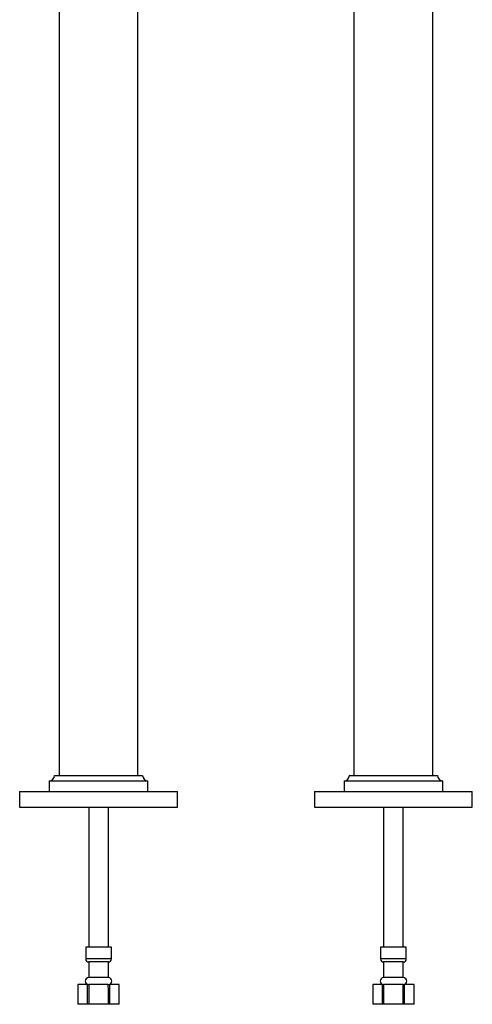
# Model space of a CAD drawing. Units: millimetres. Extents: x 5 to 995, y 5 to 995.
# Drawn here: x 476 to 533, y 402 to 527 of the extents above; entities that cross this region are included whole.
import ezdxf

# ---------------------------------------------------------------- set-up
doc = ezdxf.new("R2010")
doc.units = ezdxf.units.MM

msp = doc.modelspace()

# ---------------------------------------------------------------- linework, layer by layer
at = {"color": 7, "linetype": 'Continuous', "lineweight": 25}
for p, q in [((480.52, 549.11), (480.52, 430.75)), ((490.52, 430.75), (490.52, 538.05)), ((527.9, 430.75), (527.9, 535.03)), ((517.9, 530.13), (517.9, 430.75)), ((479.94, 430.75), (485.52, 430.75)), ((485.52, 430.75), (491.11, 430.75)), ((517.31, 430.75), (522.9, 430.75)), ((522.9, 430.75), (528.49, 430.75)), ((479.27, 430.09), (479.27, 428.75)), ((479.27, 430.09), (485.52, 430.09)), ((485.52, 430.09), (491.77, 430.09)), ((491.77, 428.75), (491.77, 430.09)), ((516.65, 430.09), (516.65, 428.75)), ((516.65, 430.09), (522.9, 430.09)), ((522.9, 430.09), (529.15, 430.09)), ((529.15, 428.75), (529.15, 430.09)), ((475.52, 428.75), (475.52, 426.75)), ((475.52, 428.75), (485.52, 428.75)), ((485.52, 428.75), (495.52, 428.75)), ((495.52, 426.75), (495.52, 428.75)), ((512.9, 428.75), (512.9, 426.75)), ((512.9, 428.75), (522.9, 428.75)), ((522.9, 428.75), (532.9, 428.75)), ((532.9, 426.75), (532.9, 428.75)), ((475.52, 426.75), (485.52, 426.75)), ((484.27, 426.75), (484.27, 409)), ((485.52, 426.75), (495.52, 426.75)), ((486.77, 409), (486.77, 426.75)), ((512.9, 426.75), (522.9, 426.75)), ((521.65, 426.75), (521.65, 409)), ((522.9, 426.75), (532.9, 426.75)), ((524.15, 409), (524.15, 426.75)), ((483.9, 409), (483.9, 407.5)), ((487.15, 409), (483.9, 409)), ((487.15, 407.5), (487.15, 409)), ((521.27, 409), (521.27, 407.5)), ((524.52, 409), (521.27, 409)), ((524.52, 407.5), (524.52, 409)), ((484.27, 407.13), (484.27, 405.13)), ((486.77, 407.13), (484.27, 407.13)), ((486.77, 405.13), (486.77, 407.13)), ((521.65, 407.13), (521.65, 405.13)), ((524.15, 407.13), (521.65, 407.13)), ((524.15, 405.13), (524.15, 407.13)), ((486.77, 405.13), (484.27, 405.13)), ((524.15, 405.13), (521.65, 405.13)), ((482.9, 404.25), (482.9, 401.75)), ((482.9, 404.25), (482.9, 401.75)), ((484.14, 404.25), (482.9, 404.25)), ((482.9, 404.25), (482.9, 404.25)), ((484.14, 401.75), (484.14, 404.25)), ((484.14, 404.25), (484.29, 404.25)), ((486.76, 404.25), (484.29, 404.25)), ((486.76, 404.25), (486.91, 404.25)), ((486.91, 404.25), (486.91, 401.75)), ((488.15, 404.25), (486.91, 404.25)), ((488.15, 401.75), (488.15, 404.25)), ((488.15, 401.75), (488.15, 404.25)), ((488.15, 404.25), (488.15, 404.25)), ((520.28, 404.25), (520.27, 401.75)), ((520.28, 404.25), (520.28, 401.75)), ((521.52, 404.25), (520.28, 404.25)), ((520.28, 404.25), (520.28, 404.25)), ((521.52, 401.75), (521.52, 404.25)), ((521.52, 404.25), (521.66, 404.25)), ((524.14, 404.25), (521.66, 404.25)), ((524.14, 404.25), (524.28, 404.25)), ((524.28, 404.25), (524.28, 401.75)), ((525.52, 404.25), (524.28, 404.25)), ((525.52, 401.75), (525.52, 404.25)), ((525.52, 401.75), (525.52, 404.25)), ((525.52, 404.25), (525.52, 404.25)), ((484.14, 401.75), (482.9, 401.75)), ((482.9, 401.75), (482.9, 401.75)), ((484.28, 401.75), (484.14, 401.75)), ((486.77, 401.75), (484.28, 401.75)), ((486.91, 401.75), (486.77, 401.75)), ((488.15, 401.75), (486.91, 401.75)), ((488.15, 401.75), (488.15, 401.75)), ((520.28, 401.75), (520.27, 401.75)), ((521.52, 401.75), (520.28, 401.75)), ((521.66, 401.75), (521.52, 401.75)), ((524.14, 401.75), (521.66, 401.75)), ((524.28, 401.75), (524.14, 401.75)), ((525.52, 401.75), (524.28, 401.75)), ((525.52, 401.75), (525.52, 401.75))]:
    msp.add_line(p, q, dxfattribs=at)
at = {"color": 8, "linetype": 'Continuous', "lineweight": 25}
for p, q in [((487.15, 407.5), (483.9, 407.5)), ((524.52, 407.5), (521.27, 407.5))]:
    msp.add_line(p, q, dxfattribs=at)
at = {"color": 7, "linetype": 'Continuous', "lineweight": 25, "flags": 128}
for points in [[(484.29, 404.25), (484.28, 402.53), (484.28, 401.75)], [(486.77, 401.75), (486.77, 403.48), (486.76, 404.25)], [(521.66, 404.25), (521.66, 402.53), (521.66, 401.75)], [(524.14, 401.75), (524.14, 403.48), (524.14, 404.25)]]:
    msp.add_lwpolyline(points, dxfattribs=at)
at = {"color": 7, "linetype": 'Continuous', "lineweight": 25}
for centre, radius, start, end in [((479.27, 430.75), 0.663, 270, 0), ((491.77, 430.75), 0.663, 180, 270), ((516.65, 430.75), 0.662, 270, 0), ((529.15, 430.75), 0.663, 180, 270), ((484.27, 407.5), 0.375, 180, 270), ((486.77, 407.5), 0.375, 270, 0), ((521.65, 407.5), 0.375, 180, 270), ((524.15, 407.5), 0.375, 270, 0), ((484.27, 404.69), 0.438, 90, 270), ((486.77, 404.69), 0.438, 270, 90), ((521.65, 404.69), 0.438, 90, 270), ((524.15, 404.69), 0.438, 270, 90)]:
    msp.add_arc(centre, radius, start, end, dxfattribs=at)

doc.saveas('drawing.dxf')
